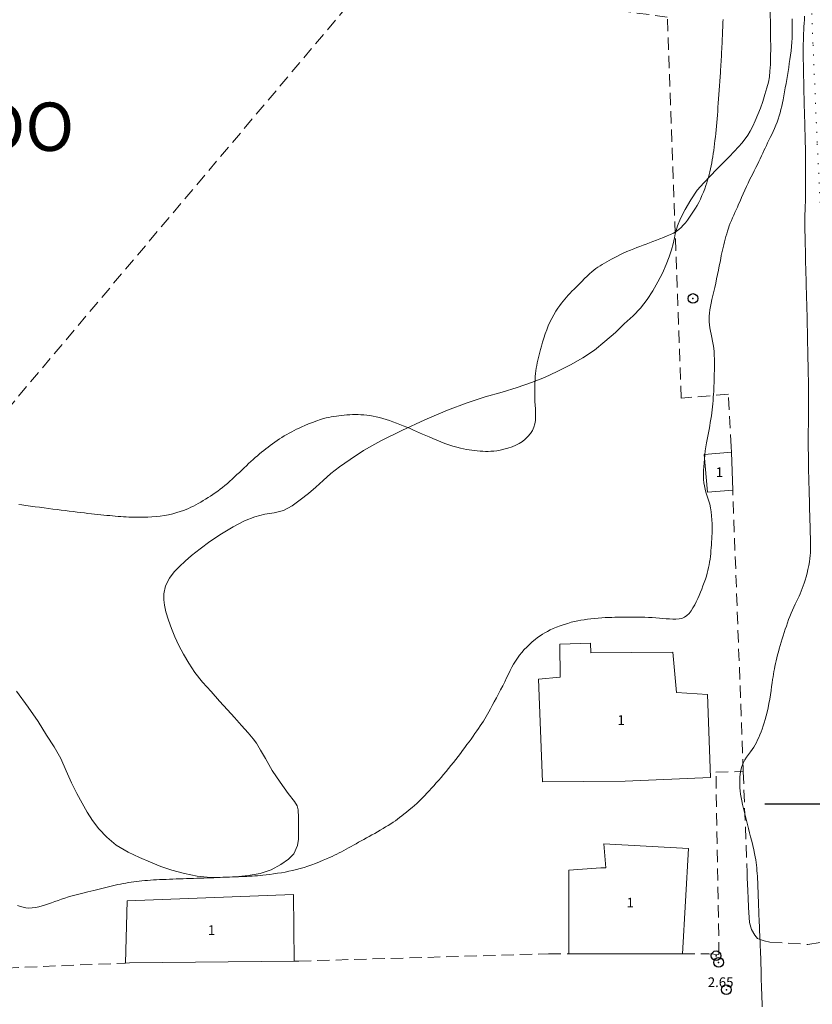
# Model space of a CAD drawing. Extents: x 283341 to 284591, y 1910345 to 1911155.
# Drawn here: x 283616 to 283698, y 1910779 to 1910881 of the extents above; entities that cross this region are included whole.
import ezdxf

# ---------------------------------------------------------------- set-up
doc = ezdxf.new("R2010")
doc.units = 0
doc.header["$MEASUREMENT"] = 0
doc.header["$PDMODE"] = 32
doc.header["$PDSIZE"] = -0.37
for name, pattern in [('ACAD_ISO07W100', [3, 0, -3]), ('DASHED', [19.05, 12.7, -6.35]), ('HIDDEN', [9.525, 6.35, -3.175])]:
    doc.linetypes.add(name, pattern=pattern)
for name, color, linetype in [('1TODAS1K', 7, 'Continuous'), ('1VERT1', 7, 'Continuous'), ('ARBOLES', 90, 'Continuous'), ('CONSTRUCCION', 7, 'Continuous'), ('COTA FOTOGRAMETRICA', 10, 'Continuous'), ('CURVA INTERMEDIA', 17, 'Continuous'), ('LINEA DE ACOTAMIENTO', 7, 'Continuous'), ('LUMINARIA', 7, 'Continuous'), ('MANZANA', 7, 'Continuous'), ('MANZANA INDEFINIDA', 7, 'Continuous'), ('POSTE', 7, 'Continuous'), ('SIMBOLO GRADICULA', 7, 'Continuous'), ('TERRACERIA', 7, 'Continuous')]:
    doc.layers.add(name, color=color, linetype=linetype)
doc.styles.add('WMF-Times New Roman0', font='times.ttf')
doc.linetypes.add('ZIGZAG', pattern='A,0.00254,-5.08,[131,ltypeshp.shx,S=5.08,R=0,X=-5.08,Y=0],-10.16,[131,ltypeshp.shx,S=5.08,R=180,X=5.08,Y=0],-5.08', length=20.32254)

msp = doc.modelspace()

# ---------------------------------------------------------------- linework, layer by layer
at = {"layer": 'ARBOLES', "color": 3, "linetype": 'ZIGZAG', "lineweight": 9, "ltscale": 0.05}
msp.add_lwpolyline([(283693.565, 1910881.854), (283693.604, 1910880.475), (283693.617, 1910879.226), (283693.627, 1910878.127), (283693.61, 1910877.199), (283693.589, 1910876.423), (283693.543, 1910875.732), (283693.495, 1910875.148), (283693.382, 1910874.585), (283693.226, 1910873.999), (283693.03, 1910873.303), (283692.813, 1910872.586), (283692.553, 1910871.889), (283692.291, 1910871.235), (283692.028, 1910870.602), (283691.764, 1910870.034), (283691.498, 1910869.531), (283691.252, 1910869.093), (283690.67, 1910868.322), (283690.294, 1910867.902), (283689.855, 1910867.416), (283689.31, 1910866.861), (283688.703, 1910866.241), (283688.053, 1910865.576), (283687.362, 1910864.867), (283686.713, 1910864.18), (283686.024, 1910863.406), (283685.361, 1910862.439), (283684.765, 1910861.431), (283684.296, 1910860.491), (283683.972, 1910859.727), (283683.795, 1910859.119), (283683.748, 1910858.898), (283683.662, 1910858.49), (283683.529, 1910857.883), (283683.374, 1910857.253), (283683.135, 1910856.535), (283682.813, 1910855.75), (283682.428, 1910854.856), (283681.959, 1910853.937), (283681.424, 1910853.017), (283680.846, 1910852.117), (283680.16, 1910851.235), (283679.385, 1910850.438), (283678.482, 1910849.593), (283677.558, 1910848.705), (283676.485, 1910847.791), (283675.389, 1910846.898), (283674.184, 1910846.088), (283672.911, 1910845.362), (283671.529, 1910844.677), (283670.232, 1910844.058), (283668.888, 1910843.546), (283667.394, 1910843.03), (283665.856, 1910842.555), (283664.102, 1910842.053), (283662.223, 1910841.44), (283660.197, 1910840.671), (283657.875, 1910839.679), (283655.471, 1910838.577), (283653.324, 1910837.524), (283651.52, 1910836.504), (283650.123, 1910835.602), (283649.025, 1910834.817), (283648.139, 1910834.124), (283647.34, 1910833.411), (283646.605, 1910832.722), (283645.826, 1910832.075), (283644.982, 1910831.405), (283644.137, 1910830.799), (283643.246, 1910830.321), (283642.283, 1910830.057), (283641.317, 1910829.922), (283640.268, 1910829.677), (283639.224, 1910829.238), (283638.034, 1910828.622), (283636.826, 1910827.899), (283635.62, 1910827.11), (283634.628, 1910826.349), (283633.742, 1910825.678), (283633.069, 1910825.077), (283632.502, 1910824.544), (283631.958, 1910823.968), (283631.459, 1910823.329), (283631.051, 1910822.52), (283630.879, 1910821.717), (283630.875, 1910821.092), (283630.934, 1910820.533), (283631.083, 1910819.826), (283631.345, 1910818.972), (283631.649, 1910818.118), (283631.996, 1910817.266), (283632.409, 1910816.372), (283632.909, 1910815.481), (283633.475, 1910814.527), (283634.083, 1910813.574), (283634.866, 1910812.583), (283635.755, 1910811.617), (283636.646, 1910810.607), (283637.447, 1910809.725), (283638.181, 1910808.905), (283638.894, 1910808.084), (283639.583, 1910807.328), (283640.118, 1910806.718), (283640.454, 1910806.275), (283640.862, 1910805.553), (283641.382, 1910804.684), (283642.085, 1910803.454), (283642.917, 1910802.227), (283643.726, 1910801.065), (283644.374, 1910800.242), (283644.667, 1910799.798), (283644.765, 1910799.391), (283644.787, 1910798.594), (283644.788, 1910797.797), (283644.79, 1910796.956), (283644.786, 1910796.353), (283644.697, 1910795.682), (283644.311, 1910794.83), (283643.767, 1910794.276), (283642.963, 1910793.715), (283641.965, 1910793.191), (283640.833, 1910792.814), (283639.59, 1910792.585), (283638.3, 1910792.462), (283636.987, 1910792.404), (283635.694, 1910792.389), (283634.332, 1910792.523), (283633.01, 1910792.787), (283631.707, 1910793.139), (283630.554, 1910793.516), (283629.506, 1910793.982), (283628.372, 1910794.467), (283627.171, 1910795.015), (283625.943, 1910795.735), (283624.994, 1910796.549), (283624.15, 1910797.409), (283623.501, 1910798.274), (283622.938, 1910799.12), (283622.416, 1910800.054), (283621.892, 1910801.052), (283621.321, 1910802.178), (283620.792, 1910803.392), (283620.217, 1910804.669), (283619.536, 1910805.879), (283618.747, 1910807.106), (283617.867, 1910808.504), (283616.833, 1910810.005), (283615.645, 1910811.631)], dxfattribs=at)
at = {"layer": 'CONSTRUCCION', "lineweight": 9, "elevation": 3.01}
for points in [[(283689.697, 1910832.428), (283687.07, 1910832.212), (283686.751, 1910836.096), (283689.552, 1910836.327)], [(283671.812, 1910816.493), (283674.985, 1910816.608), (283675.022, 1910815.591), (283683.512, 1910815.657), (283683.867, 1910811.508), (283687.079, 1910811.303), (283687.391, 1910802.727), (283678.565, 1910802.327), (283670.01, 1910802.259), (283669.623, 1910812.897), (283671.838, 1910813.087), (283671.812, 1910816.493)], [(283672.756, 1910784.493), (283672.746, 1910793.132), (283676.052, 1910793.4), (283676.576, 1910793.37), (283676.374, 1910795.866), (283685.112, 1910795.369), (283684.492, 1910784.484)], [(283626.897, 1910783.536), (283627.076, 1910789.969), (283644.291, 1910790.628), (283644.339, 1910783.74)]]:
    msp.add_lwpolyline(points, dxfattribs=at)
at = {"layer": 'COTA FOTOGRAMETRICA'}
msp.add_point((283689.036, 1910780.783, 2.65), dxfattribs=at)
at = {"layer": 'CURVA INTERMEDIA', "color": 17, "linetype": 'Continuous', "lineweight": 9}
for points, elevation in [([(283688.695, 1910881.065), (283688.685, 1910880.783), (283688.675, 1910880.501), (283688.664, 1910880.22), (283688.653, 1910879.939), (283688.641, 1910879.659), (283688.629, 1910879.379), (283688.616, 1910879.101), (283688.604, 1910878.824), (283688.59, 1910878.548), (283688.577, 1910878.274), (283688.563, 1910878.002), (283688.549, 1910877.731), (283688.534, 1910877.463), (283688.519, 1910877.196), (283688.503, 1910876.932), (283688.487, 1910876.67), (283688.471, 1910876.411), (283688.455, 1910876.154), (283688.437, 1910875.89), (283688.415, 1910875.568), (283688.386, 1910875.15), (283688.353, 1910874.677), (283688.32, 1910874.205), (283688.287, 1910873.744), (283688.255, 1910873.293), (283688.225, 1910872.852), (283688.196, 1910872.421), (283688.167, 1910871.999), (283688.138, 1910871.586), (283688.108, 1910871.182), (283688.076, 1910870.787), (283688.043, 1910870.4), (283688.009, 1910870.02), (283687.973, 1910869.647), (283687.936, 1910869.281), (283687.897, 1910868.921), (283687.856, 1910868.566), (283687.814, 1910868.218), (283687.77, 1910867.875), (283687.725, 1910867.539), (283687.678, 1910867.208), (283687.629, 1910866.883), (283687.577, 1910866.563), (283687.522, 1910866.248), (283687.462, 1910865.938), (283687.398, 1910865.631), (283687.329, 1910865.33), (283687.255, 1910865.035), (283687.177, 1910864.747), (283687.096, 1910864.467), (283687.01, 1910864.191), (283686.912, 1910863.899), (283686.796, 1910863.576), (283686.662, 1910863.225), (283686.51, 1910862.856), (283686.349, 1910862.495), (283686.187, 1910862.162), (283686.02, 1910861.85), (283685.843, 1910861.546), (283685.651, 1910861.24), (283685.444, 1910860.93), (283685.229, 1910860.623), (283685.014, 1910860.33), (283684.797, 1910860.054), (283684.577, 1910859.795), (283684.349, 1910859.556), (283684.108, 1910859.341), (283683.85, 1910859.152), (283683.566, 1910858.988), (283683.25, 1910858.839), (283682.899, 1910858.693), (283682.531, 1910858.547), (283682.164, 1910858.402), (283681.803, 1910858.259), (283681.447, 1910858.118), (283681.096, 1910857.982), (283680.751, 1910857.851), (283680.419, 1910857.729), (283680.104, 1910857.614), (283679.792, 1910857.498)], 1.022), ([(283695.825, 1910881.121), (283695.833, 1910880.759), (283695.839, 1910880.383), (283695.84, 1910879.987), (283695.836, 1910879.573), (283695.824, 1910879.142), (283695.803, 1910878.702), (283695.771, 1910878.257), (283695.727, 1910877.813), (283695.673, 1910877.374), (283695.612, 1910876.94), (283695.547, 1910876.514), (283695.479, 1910876.094), (283695.412, 1910875.682), (283695.344, 1910875.272), (283695.275, 1910874.856), (283695.203, 1910874.433), (283695.128, 1910874.002), (283695.051, 1910873.571), (283694.975, 1910873.155), (283694.902, 1910872.772), (283694.834, 1910872.432), (283694.763, 1910872.106), (283694.682, 1910871.766), (283694.593, 1910871.422), (283694.498, 1910871.093), (283694.395, 1910870.773), (283694.281, 1910870.453), (283694.154, 1910870.13), (283694.016, 1910869.807), (283693.87, 1910869.487), (283693.721, 1910869.177), (283693.575, 1910868.879), (283693.435, 1910868.594), (283693.3, 1910868.319), (283693.172, 1910868.049), (283693.046, 1910867.78), (283692.922, 1910867.509), (283692.795, 1910867.235), (283692.665, 1910866.956), (283692.529, 1910866.67), (283692.388, 1910866.376), (283692.24, 1910866.072), (283692.084, 1910865.757), (283691.923, 1910865.437), (283691.761, 1910865.115), (283691.6, 1910864.796), (283691.441, 1910864.478), (283691.282, 1910864.152), (283691.116, 1910863.805), (283690.945, 1910863.435), (283690.771, 1910863.047), (283690.604, 1910862.663), (283690.449, 1910862.302), (283690.308, 1910861.972), (283690.178, 1910861.67), (283690.052, 1910861.386), (283689.925, 1910861.109), (283689.797, 1910860.835), (283689.673, 1910860.564), (283689.554, 1910860.294), (283689.442, 1910860.025), (283689.339, 1910859.753), (283689.243, 1910859.479), (283689.154, 1910859.201), (283689.068, 1910858.92), (283688.986, 1910858.637), (283688.907, 1910858.353), (283688.83, 1910858.068), (283688.758, 1910857.786), (283688.69, 1910857.507), (283688.628, 1910857.23), (283688.569, 1910856.95), (283688.51, 1910856.66), (283688.448, 1910856.343), (283688.379, 1910855.987), (283688.302, 1910855.593), (283688.218, 1910855.167), (283688.128, 1910854.723), (283688.033, 1910854.272), (283687.934, 1910853.821), (283687.831, 1910853.377), (283687.728, 1910852.945), (283687.629, 1910852.531), (283687.538, 1910852.134), (283687.46, 1910851.753), (283687.393, 1910851.389)], 2.013), ([(283697.128, 1910881.391), (283697.102, 1910881.029), (283697.079, 1910880.67), (283697.058, 1910880.313), (283697.039, 1910879.959), (283697.024, 1910879.606), (283697.011, 1910879.253), (283697.001, 1910878.901), (283696.993, 1910878.549)], 3.004), ([(283696.993, 1910878.549), (283696.989, 1910878.199), (283696.986, 1910877.852), (283696.986, 1910877.509), (283696.988, 1910877.168), (283696.992, 1910876.828), (283696.998, 1910876.488), (283697.005, 1910876.147), (283697.012, 1910875.803), (283697.02, 1910875.457), (283697.027, 1910875.109), (283697.034, 1910874.759), (283697.041, 1910874.409), (283697.047, 1910874.059), (283697.054, 1910873.711), (283697.062, 1910873.365), (283697.07, 1910873.02), (283697.079, 1910872.676), (283697.089, 1910872.331), (283697.098, 1910871.985), (283697.108, 1910871.639), (283697.117, 1910871.292), (283697.127, 1910870.946), (283697.137, 1910870.6), (283697.146, 1910870.257), (283697.156, 1910869.916), (283697.165, 1910869.578), (283697.174, 1910869.243), (283697.183, 1910868.912), (283697.191, 1910868.584), (283697.197, 1910868.259), (283697.203, 1910867.937), (283697.209, 1910867.616), (283697.213, 1910867.298), (283697.217, 1910866.983), (283697.221, 1910866.67), (283697.224, 1910866.361), (283697.227, 1910866.056), (283697.229, 1910865.758), (283697.232, 1910865.465), (283697.234, 1910865.18), (283697.235, 1910864.901), (283697.235, 1910864.628), (283697.235, 1910864.36), (283697.233, 1910864.091), (283697.232, 1910863.8), (283697.229, 1910863.466), (283697.225, 1910863.085), (283697.217, 1910862.664), (283697.206, 1910862.224), (283697.191, 1910861.787), (283697.176, 1910861.353), (283697.162, 1910860.921), (283697.153, 1910860.487), (283697.15, 1910860.048), (283697.153, 1910859.603), (283697.161, 1910859.149), (283697.172, 1910858.686), (283697.183, 1910858.216), (283697.195, 1910857.738), (283697.205, 1910857.258), (283697.214, 1910856.803), (283697.221, 1910856.398), (283697.228, 1910856.048), (283697.235, 1910855.75), (283697.241, 1910855.479), (283697.249, 1910855.21), (283697.256, 1910854.938), (283697.264, 1910854.662), (283697.271, 1910854.383), (283697.279, 1910854.1), (283697.287, 1910853.815), (283697.295, 1910853.528), (283697.303, 1910853.24), (283697.312, 1910852.952), (283697.32, 1910852.665), (283697.328, 1910852.378), (283697.336, 1910852.092), (283697.344, 1910851.807), (283697.352, 1910851.523), (283697.36, 1910851.24), (283697.368, 1910850.959), (283697.375, 1910850.68), (283697.383, 1910850.403), (283697.39, 1910850.129), (283697.396, 1910849.856), (283697.402, 1910849.583)], 3.004), ([(283679.792, 1910857.498), (283679.463, 1910857.371), (283679.112, 1910857.229), (283678.74, 1910857.07), (283678.37, 1910856.901), (283678.023, 1910856.735), (283677.707, 1910856.575), (283677.423, 1910856.426), (283677.161, 1910856.286), (283676.912, 1910856.151), (283676.67, 1910856.019), (283676.434, 1910855.886), (283676.204, 1910855.751), (283675.978, 1910855.612), (283675.758, 1910855.466), (283675.542, 1910855.313), (283675.327, 1910855.148), (283675.11, 1910854.967), (283674.884, 1910854.765), (283674.642, 1910854.537), (283674.379, 1910854.281), (283674.092, 1910853.999), (283673.802, 1910853.711), (283673.529, 1910853.439), (283673.283, 1910853.192), (283673.068, 1910852.974), (283672.873, 1910852.771), (283672.685, 1910852.57), (283672.501, 1910852.368), (283672.322, 1910852.164), (283672.15, 1910851.958), (283671.981, 1910851.746), (283671.806, 1910851.509), (283671.615, 1910851.23), (283671.408, 1910850.906), (283671.194, 1910850.545), (283670.986, 1910850.163), (283670.795, 1910849.777), (283670.622, 1910849.385), (283670.461, 1910848.98), (283670.309, 1910848.559), (283670.164, 1910848.124), (283670.032, 1910847.697), (283669.916, 1910847.307), (283669.818, 1910846.962), (283669.736, 1910846.662), (283669.666, 1910846.387), (283669.6, 1910846.115), (283669.538, 1910845.841), (283669.482, 1910845.567), (283669.432, 1910845.293), (283669.387, 1910845.019), (283669.348, 1910844.747), (283669.314, 1910844.471), (283669.284, 1910844.173), (283669.259, 1910843.834), (283669.239, 1910843.457), (283669.225, 1910843.056), (283669.22, 1910842.658), (283669.224, 1910842.285), (283669.235, 1910841.93), (283669.25, 1910841.577), (283669.269, 1910841.21), (283669.29, 1910840.821), (283669.309, 1910840.42), (283669.318, 1910840.02), (283669.303, 1910839.631), (283669.248, 1910839.263), (283669.142, 1910838.911), (283668.98, 1910838.575), (283668.77, 1910838.257), (283668.523, 1910837.965)], 1.022), ([(283687.393, 1910851.389), (283687.337, 1910851.042), (283687.294, 1910850.714), (283687.264, 1910850.404), (283687.25, 1910850.105), (283687.256, 1910849.809), (283687.283, 1910849.508), (283687.332, 1910849.192), (283687.398, 1910848.865), (283687.473, 1910848.527), (283687.55, 1910848.179), (283687.62, 1910847.821), (283687.68, 1910847.458), (283687.726, 1910847.096), (283687.761, 1910846.73), (283687.783, 1910846.354), (283687.797, 1910845.964), (283687.803, 1910845.56), (283687.803, 1910845.159), (283687.798, 1910844.781), (283687.79, 1910844.428), (283687.782, 1910844.099), (283687.774, 1910843.786), (283687.765, 1910843.483), (283687.755, 1910843.189), (283687.742, 1910842.902), (283687.727, 1910842.616), (283687.708, 1910842.324), (283687.687, 1910842.017), (283687.661, 1910841.691), (283687.633, 1910841.356), (283687.602, 1910841.024), (283687.568, 1910840.704), (283687.53, 1910840.399), (283687.486, 1910840.091), (283687.436, 1910839.761), (283687.379, 1910839.412), (283687.316, 1910839.051), (283687.25, 1910838.694), (283687.183, 1910838.35), (283687.116, 1910838.011), (283687.047, 1910837.664), (283686.98, 1910837.297), (283686.917, 1910836.904), (283686.859, 1910836.489), (283686.808, 1910836.062), (283686.766, 1910835.637), (283686.731, 1910835.226), (283686.705, 1910834.837), (283686.687, 1910834.476), (283686.677, 1910834.141), (283686.676, 1910833.825), (283686.686, 1910833.512), (283686.714, 1910833.188), (283686.761, 1910832.859), (283686.83, 1910832.531), (283686.918, 1910832.212), (283687.019, 1910831.908), (283687.124, 1910831.606), (283687.223, 1910831.294), (283687.312, 1910830.958), (283687.387, 1910830.589), (283687.449, 1910830.189), (283687.498, 1910829.767), (283687.534, 1910829.346), (283687.555, 1910828.952), (283687.565, 1910828.591), (283687.565, 1910828.261), (283687.558, 1910827.953), (283687.547, 1910827.654), (283687.532, 1910827.359), (283687.515, 1910827.064), (283687.495, 1910826.769), (283687.473, 1910826.473), (283687.447, 1910826.173), (283687.418, 1910825.87), (283687.386, 1910825.568), (283687.348, 1910825.268), (283687.305, 1910824.974), (283687.256, 1910824.688), (283687.201, 1910824.407), (283687.136, 1910824.125), (283687.06, 1910823.834), (283686.969, 1910823.528)], 2.013), ([(283697.402, 1910849.583), (283697.407, 1910849.31), (283697.412, 1910849.037), (283697.416, 1910848.763), (283697.421, 1910848.489), (283697.426, 1910848.215), (283697.432, 1910847.941), (283697.437, 1910847.668), (283697.442, 1910847.396), (283697.447, 1910847.125), (283697.451, 1910846.855), (283697.455, 1910846.586), (283697.46, 1910846.319), (283697.466, 1910846.053), (283697.472, 1910845.788), (283697.478, 1910845.525), (283697.485, 1910845.263), (283697.492, 1910845.002), (283697.498, 1910844.742), (283697.504, 1910844.483), (283697.509, 1910844.224), (283697.514, 1910843.965), (283697.517, 1910843.707), (283697.52, 1910843.448), (283697.522, 1910843.189), (283697.524, 1910842.931), (283697.525, 1910842.672), (283697.525, 1910842.414), (283697.525, 1910842.155), (283697.524, 1910841.896), (283697.523, 1910841.638), (283697.522, 1910841.379), (283697.521, 1910841.121), (283697.52, 1910840.863), (283697.52, 1910840.606), (283697.519, 1910840.349), (283697.518, 1910840.087), (283697.517, 1910839.798), (283697.514, 1910839.461), (283697.512, 1910839.077), (283697.51, 1910838.654), (283697.507, 1910838.218), (283697.505, 1910837.794), (283697.505, 1910837.385), (283697.506, 1910836.987), (283697.51, 1910836.594), (283697.515, 1910836.203), (283697.52, 1910835.81), (283697.526, 1910835.416), (283697.532, 1910835.021), (283697.538, 1910834.626), (283697.544, 1910834.231), (283697.552, 1910833.839), (283697.561, 1910833.448), (283697.571, 1910833.057), (283697.582, 1910832.666), (283697.593, 1910832.274), (283697.604, 1910831.88), (283697.616, 1910831.485), (283697.627, 1910831.088), (283697.638, 1910830.69), (283697.649, 1910830.296), (283697.659, 1910829.91), (283697.67, 1910829.539), (283697.679, 1910829.189), (283697.689, 1910828.86), (283697.697, 1910828.547), (283697.706, 1910828.238), (283697.715, 1910827.917), (283697.724, 1910827.579), (283697.731, 1910827.225), (283697.736, 1910826.874), (283697.736, 1910826.543), (283697.732, 1910826.237), (283697.722, 1910825.953), (283697.704, 1910825.668), (283697.674, 1910825.361), (283697.628, 1910825.018), (283697.562, 1910824.634), (283697.477, 1910824.228), (283697.379, 1910823.824), (283697.276, 1910823.444), (283697.174, 1910823.104), (283697.075, 1910822.8), (283696.978, 1910822.519), (283696.879, 1910822.25), (283696.775, 1910821.984), (283696.665, 1910821.718), (283696.547, 1910821.45), (283696.423, 1910821.18), (283696.292, 1910820.904)], 3.004), ([(283661.874, 1910836.69), (283661.539, 1910836.766), (283661.164, 1910836.861), (283660.759, 1910836.974), (283660.343, 1910837.103), (283659.933, 1910837.246), (283659.523, 1910837.403), (283659.104, 1910837.575), (283658.692, 1910837.75), (283658.305, 1910837.918), (283657.95, 1910838.074), (283657.627, 1910838.215), (283657.317, 1910838.351), (283656.999, 1910838.489), (283656.671, 1910838.631), (283656.333, 1910838.776), (283655.987, 1910838.921), (283655.635, 1910839.066), (283655.279, 1910839.208), (283654.921, 1910839.346), (283654.563, 1910839.478), (283654.208, 1910839.602), (283653.855, 1910839.718), (283653.509, 1910839.823), (283653.168, 1910839.915), (283652.833, 1910839.996), (283652.506, 1910840.063), (283652.185, 1910840.118), (283651.871, 1910840.16), (283651.562, 1910840.191), (283651.259, 1910840.211), (283650.96, 1910840.222), (283650.666, 1910840.225), (283650.376, 1910840.221), (283650.09, 1910840.211), (283649.807, 1910840.195), (283649.528, 1910840.174), (283649.253, 1910840.147), (283648.98, 1910840.116), (283648.712, 1910840.079), (283648.448, 1910840.038), (283648.188, 1910839.992), (283647.932, 1910839.941), (283647.673, 1910839.883), (283647.39, 1910839.809), (283647.059, 1910839.71), (283646.678, 1910839.582), (283646.256, 1910839.427), (283645.835, 1910839.261), (283645.457, 1910839.103), (283645.131, 1910838.959), (283644.85, 1910838.831), (283644.595, 1910838.708), (283644.343, 1910838.582), (283644.091, 1910838.45), (283643.838, 1910838.312), (283643.585, 1910838.168), (283643.331, 1910838.019), (283643.078, 1910837.865), (283642.828, 1910837.707), (283642.581, 1910837.545), (283642.339, 1910837.381), (283642.102, 1910837.215), (283641.87, 1910837.047), (283641.644, 1910836.876), (283641.422, 1910836.704), (283641.202, 1910836.528), (283640.985, 1910836.349), (283640.768, 1910836.166), (283640.55, 1910835.979), (283640.329, 1910835.785), (283640.104, 1910835.586), (283639.876, 1910835.38), (283639.644, 1910835.167), (283639.409, 1910834.948), (283639.17, 1910834.722), (283638.928, 1910834.491), (283638.684, 1910834.256), (283638.437, 1910834.021), (283638.189, 1910833.786), (283637.94, 1910833.555), (283637.691, 1910833.331), (283637.441, 1910833.114), (283637.193, 1910832.905)], 1.022), ([(283668.523, 1910837.965), (283668.246, 1910837.7), (283667.946, 1910837.463), (283667.619, 1910837.251), (283667.263, 1910837.062), (283666.873, 1910836.897), (283666.454, 1910836.755), (283666.034, 1910836.639), (283665.641, 1910836.552), (283665.289, 1910836.492), (283664.982, 1910836.454), (283664.698, 1910836.433), (283664.417, 1910836.423), (283664.135, 1910836.423), (283663.851, 1910836.431), (283663.567, 1910836.448), (283663.283, 1910836.472), (283663.001, 1910836.502), (283662.722, 1910836.539), (283662.446, 1910836.581), (283662.17, 1910836.63), (283661.874, 1910836.69)], 1.022), ([(283637.193, 1910832.905), (283636.944, 1910832.705), (283636.695, 1910832.513), (283636.447, 1910832.328), (283636.198, 1910832.15), (283635.948, 1910831.978), (283635.697, 1910831.811), (283635.446, 1910831.649), (283635.193, 1910831.492), (283634.94, 1910831.34), (283634.686, 1910831.191), (283634.432, 1910831.047), (283634.179, 1910830.909), (283633.927, 1910830.777), (283633.677, 1910830.654), (283633.428, 1910830.538), (283633.176, 1910830.43), (283632.899, 1910830.322), (283632.577, 1910830.21), (283632.208, 1910830.095), (283631.794, 1910829.982), (283631.36, 1910829.881), (283630.926, 1910829.8), (283630.497, 1910829.739), (283630.07, 1910829.693), (283629.647, 1910829.661), (283629.226, 1910829.638), (283628.801, 1910829.625), (283628.375, 1910829.619)], 1.022), ([(283628.375, 1910829.619), (283627.964, 1910829.621), (283627.589, 1910829.628), (283627.256, 1910829.638), (283626.964, 1910829.651), (283626.693, 1910829.667), (283626.42, 1910829.685), (283626.142, 1910829.705), (283625.858, 1910829.728), (283625.57, 1910829.754), (283625.277, 1910829.782), (283624.98, 1910829.812), (283624.677, 1910829.844), (283624.367, 1910829.877), (283624.049, 1910829.911), (283623.72, 1910829.946), (283623.38, 1910829.981), (283623.028, 1910830.019), (283622.664, 1910830.058), (283622.289, 1910830.101), (283621.902, 1910830.146), (283621.506, 1910830.195), (283621.101, 1910830.246), (283620.686, 1910830.299), (283620.263, 1910830.354), (283619.832, 1910830.41), (283619.392, 1910830.468), (283618.945, 1910830.526), (283618.49, 1910830.584), (283618.028, 1910830.644), (283617.558, 1910830.706), (283617.082, 1910830.771), (283616.608, 1910830.838), (283616.192, 1910830.898), (283615.874, 1910830.946)], 1.022), ([(283686.969, 1910823.528), (283686.863, 1910823.207), (283686.744, 1910822.872), (283686.616, 1910822.532), (283686.485, 1910822.193), (283686.351, 1910821.858), (283686.215, 1910821.528), (283686.073, 1910821.204), (283685.924, 1910820.885), (283685.762, 1910820.569), (283685.586, 1910820.257), (283685.393, 1910819.958), (283685.184, 1910819.685), (283684.957, 1910819.454), (283684.711, 1910819.281), (283684.441, 1910819.164), (283684.144, 1910819.101), (283683.828, 1910819.078)], 2.013), ([(283696.292, 1910820.904), (283696.155, 1910820.62), (283696.013, 1910820.323), (283695.871, 1910820.015), (283695.73, 1910819.696), (283695.596, 1910819.37), (283695.47, 1910819.041), (283695.352, 1910818.709), (283695.239, 1910818.373), (283695.131, 1910818.037), (283695.025, 1910817.703), (283694.92, 1910817.371), (283694.817, 1910817.04), (283694.713, 1910816.707), (283694.611, 1910816.37), (283694.512, 1910816.034), (283694.419, 1910815.703), (283694.332, 1910815.382), (283694.253, 1910815.072), (283694.182, 1910814.773), (283694.119, 1910814.486), (283694.061, 1910814.208), (283694.009, 1910813.939), (283693.96, 1910813.676), (283693.914, 1910813.413), (283693.869, 1910813.138), (283693.823, 1910812.837), (283693.774, 1910812.5), (283693.72, 1910812.121), (283693.661, 1910811.706), (283693.596, 1910811.266), (283693.523, 1910810.812), (283693.441, 1910810.353), (283693.352, 1910809.904), (283693.258, 1910809.477), (283693.16, 1910809.08), (283693.059, 1910808.716), (283692.956, 1910808.373), (283692.849, 1910808.044), (283692.739, 1910807.726), (283692.627, 1910807.422), (283692.512, 1910807.134), (283692.394, 1910806.861), (283692.271, 1910806.599), (283692.143, 1910806.345), (283692.008, 1910806.097), (283691.863, 1910805.855), (283691.703, 1910805.613), (283691.525, 1910805.366), (283691.333, 1910805.106), (283691.133, 1910804.829), (283690.941, 1910804.53), (283690.773, 1910804.208), (283690.637, 1910803.861), (283690.538, 1910803.493), (283690.474, 1910803.113), (283690.438, 1910802.731), (283690.423, 1910802.356), (283690.425, 1910801.997), (283690.44, 1910801.654), (283690.468, 1910801.325), (283690.508, 1910800.997), (283690.562, 1910800.659), (283690.629, 1910800.303), (283690.708, 1910799.923), (283690.797, 1910799.523), (283690.895, 1910799.11), (283690.999, 1910798.691), (283691.106, 1910798.272), (283691.214, 1910797.854), (283691.323, 1910797.437), (283691.433, 1910797.016), (283691.544, 1910796.586), (283691.655, 1910796.144), (283691.765, 1910795.692), (283691.866, 1910795.255), (283691.951, 1910794.861), (283692.018, 1910794.515), (283692.069, 1910794.216), (283692.109, 1910793.941), (283692.143, 1910793.666), (283692.173, 1910793.385), (283692.199, 1910793.099), (283692.222, 1910792.806)], 3.004), ([(283683.828, 1910819.078), (283683.5, 1910819.083), (283683.167, 1910819.103), (283682.829, 1910819.132), (283682.482, 1910819.164), (283682.122, 1910819.195), (283681.75, 1910819.225), (283681.369, 1910819.251), (283680.983, 1910819.272), (283680.596, 1910819.288), (283680.213, 1910819.297), (283679.839, 1910819.301), (283679.477, 1910819.301), (283679.129, 1910819.3), (283678.792, 1910819.297), (283678.466, 1910819.293), (283678.148, 1910819.289), (283677.833, 1910819.284), (283677.518, 1910819.278), (283677.196, 1910819.27), (283676.862, 1910819.259), (283676.513, 1910819.244), (283676.149, 1910819.222), (283675.775, 1910819.194), (283675.398, 1910819.161), (283675.027, 1910819.122), (283674.667, 1910819.079), (283674.323, 1910819.032), (283673.992, 1910818.98), (283673.671, 1910818.92), (283673.346, 1910818.847), (283673.005, 1910818.758), (283672.641, 1910818.65), (283672.254, 1910818.524), (283671.863, 1910818.387), (283671.487, 1910818.246), (283671.138, 1910818.106), (283670.82, 1910817.966), (283670.532, 1910817.826), (283670.267, 1910817.682), (283670.017, 1910817.531), (283669.774, 1910817.369), (283669.524, 1910817.188), (283669.256, 1910816.979), (283668.97, 1910816.742), (283668.676, 1910816.481), (283668.389, 1910816.207), (283668.124, 1910815.933), (283667.879, 1910815.653), (283667.65, 1910815.362), (283667.432, 1910815.06), (283667.227, 1910814.75), (283667.035, 1910814.433), (283666.857, 1910814.112), (283666.683, 1910813.775), (283666.504, 1910813.414), (283666.316, 1910813.028), (283666.118, 1910812.622), (283665.911, 1910812.203), (283665.695, 1910811.78), (283665.476, 1910811.357), (283665.256, 1910810.94), (283665.039, 1910810.536), (283664.832, 1910810.151), (283664.645, 1910809.807), (283664.485, 1910809.518), (283664.343, 1910809.266), (283664.205, 1910809.028), (283664.064, 1910808.793), (283663.915, 1910808.552), (283663.758, 1910808.306), (283663.591, 1910808.053), (283663.415, 1910807.794), (283663.231, 1910807.528), (283663.04, 1910807.256), (283662.844, 1910806.979), (283662.641, 1910806.695), (283662.433, 1910806.407), (283662.219, 1910806.113), (283661.997, 1910805.814), (283661.77, 1910805.51), (283661.537, 1910805.202), (283661.298, 1910804.891), (283661.055, 1910804.577), (283660.809, 1910804.263)], 2.013), ([(283660.809, 1910804.263), (283660.56, 1910803.95), (283660.309, 1910803.638), (283660.056, 1910803.33), (283659.803, 1910803.027), (283659.548, 1910802.729), (283659.294, 1910802.437), (283659.041, 1910802.151), (283658.791, 1910801.874), (283658.546, 1910801.607), (283658.307, 1910801.351), (283658.077, 1910801.105), (283657.854, 1910800.871), (283657.639, 1910800.649), (283657.431, 1910800.437), (283657.226, 1910800.236), (283657.017, 1910800.038), (283656.794, 1910799.835), (283656.541, 1910799.614), (283656.251, 1910799.37), (283655.959, 1910799.13), (283655.702, 1910798.922), (283655.473, 1910798.741), (283655.255, 1910798.574), (283655.037, 1910798.413), (283654.811, 1910798.253), (283654.576, 1910798.093), (283654.331, 1910797.931), (283654.075, 1910797.769), (283653.81, 1910797.605), (283653.536, 1910797.44), (283653.255, 1910797.275), (283652.971, 1910797.11), (283652.683, 1910796.948), (283652.396, 1910796.788), (283652.111, 1910796.63), (283651.829, 1910796.476), (283651.551, 1910796.323), (283651.277, 1910796.174), (283651.008, 1910796.026), (283650.744, 1910795.88), (283650.483, 1910795.736), (283650.226, 1910795.594), (283649.973, 1910795.454), (283649.723, 1910795.317), (283649.477, 1910795.183), (283649.234, 1910795.052), (283648.993, 1910794.926), (283648.754, 1910794.803), (283648.514, 1910794.686), (283648.269, 1910794.569), (283648.006, 1910794.449), (283647.705, 1910794.316), (283647.35, 1910794.163), (283646.96, 1910794.002), (283646.56, 1910793.843), (283646.16, 1910793.692), (283645.763, 1910793.551), (283645.37, 1910793.422), (283644.978, 1910793.306), (283644.586, 1910793.201), (283644.194, 1910793.108), (283643.805, 1910793.025), (283643.417, 1910792.95), (283643.026, 1910792.881), (283642.627, 1910792.816), (283642.221, 1910792.756), (283641.817, 1910792.701), (283641.443, 1910792.656), (283641.122, 1910792.62), (283640.836, 1910792.593), (283640.563, 1910792.57), (283640.293, 1910792.55), (283640.017, 1910792.533), (283639.736, 1910792.517), (283639.451, 1910792.502), (283639.164, 1910792.487), (283638.875, 1910792.474), (283638.583, 1910792.46), (283638.287, 1910792.448), (283637.985, 1910792.436), (283637.676, 1910792.425), (283637.36, 1910792.414), (283637.036, 1910792.402), (283636.707, 1910792.391), (283636.372, 1910792.378)], 2.013), ([(283636.372, 1910792.378), (283636.033, 1910792.366), (283635.69, 1910792.353), (283635.344, 1910792.341), (283634.996, 1910792.329), (283634.645, 1910792.317), (283634.292, 1910792.307), (283633.936, 1910792.297), (283633.578, 1910792.286), (283633.219, 1910792.275), (283632.859, 1910792.263), (283632.501, 1910792.25), (283632.146, 1910792.237), (283631.795, 1910792.223), (283631.447, 1910792.209), (283631.104, 1910792.194), (283630.766, 1910792.179), (283630.434, 1910792.163), (283630.109, 1910792.147), (283629.793, 1910792.13), (283629.485, 1910792.112), (283629.186, 1910792.091), (283628.893, 1910792.069), (283628.607, 1910792.043), (283628.325, 1910792.014), (283628.047, 1910791.981), (283627.77, 1910791.944), (283627.496, 1910791.904), (283627.221, 1910791.859), (283626.947, 1910791.812), (283626.672, 1910791.76), (283626.397, 1910791.706), (283626.12, 1910791.649), (283625.842, 1910791.588), (283625.563, 1910791.525), (283625.284, 1910791.46), (283625.004, 1910791.393), (283624.725, 1910791.325), (283624.448, 1910791.257), (283624.174, 1910791.189), (283623.903, 1910791.123), (283623.628, 1910791.057), (283623.338, 1910790.988), (283623.008, 1910790.91), (283622.625, 1910790.816), (283622.213, 1910790.712), (283621.803, 1910790.603), (283621.404, 1910790.49), (283621.021, 1910790.373), (283620.649, 1910790.254), (283620.287, 1910790.132), (283619.936, 1910790.011), (283619.598, 1910789.891), (283619.271, 1910789.774), (283618.949, 1910789.661), (283618.626, 1910789.554), (283618.295, 1910789.453), (283617.952, 1910789.362), (283617.599, 1910789.287), (283617.249, 1910789.239), (283616.914, 1910789.23), (283616.608, 1910789.256), (283616.333, 1910789.312), (283616.056, 1910789.395), (283615.737, 1910789.506)], 2.013), ([(283692.222, 1910792.806), (283692.243, 1910792.509), (283692.261, 1910792.206), (283692.277, 1910791.9), (283692.291, 1910791.59), (283692.303, 1910791.278), (283692.315, 1910790.964), (283692.327, 1910790.649), (283692.339, 1910790.334), (283692.351, 1910790.018), (283692.363, 1910789.701), (283692.375, 1910789.382), (283692.387, 1910789.059), (283692.398, 1910788.734), (283692.409, 1910788.407), (283692.421, 1910788.078), (283692.434, 1910787.748), (283692.447, 1910787.418), (283692.461, 1910787.09), (283692.475, 1910786.765), (283692.489, 1910786.444), (283692.503, 1910786.129), (283692.518, 1910785.821), (283692.532, 1910785.518), (283692.546, 1910785.201), (283692.561, 1910784.857), (283692.575, 1910784.489), (283692.589, 1910784.11), (283692.601, 1910783.73), (283692.611, 1910783.356), (283692.619, 1910782.973), (283692.626, 1910782.567), (283692.635, 1910782.144), (283692.645, 1910781.712), (283692.659, 1910781.274), (283692.675, 1910780.831), (283692.692, 1910780.381), (283692.708, 1910779.924), (283692.724, 1910779.468), (283692.74, 1910779.019)], 3.004)]:
    msp.add_lwpolyline(points, dxfattribs=dict(at, elevation=elevation))
at = {"layer": 'LINEA DE ACOTAMIENTO', "color": 149, "linetype": 'ACAD_ISO07W100', "lineweight": 20, "ltscale": 0.3, "elevation": 3.01}
msp.add_lwpolyline([(283691.707, 1910958.404), (283692.612, 1910953.525), (283693.436, 1910948.632), (283694.179, 1910943.726), (283694.841, 1910938.808), (283695.422, 1910933.88), (283695.922, 1910928.943), (283696.34, 1910923.998), (283696.677, 1910919.048), (283696.933, 1910914.092), (283697.106, 1910909.133), (283697.335, 1910898.897), (283697.633, 1910888.662), (283697.999, 1910878.429), (283698.434, 1910868.2), (283698.937, 1910857.973), (283699.924, 1910832.157), (283702.035, 1910792.45), (283702.276, 1910786.273)], dxfattribs=at)
at = {"layer": 'LUMINARIA'}
msp.add_point((283688.232, 1910783.611), dxfattribs=at)
at = {"layer": 'MANZANA', "lineweight": 18, "elevation": 3.01}
for points in [[(283689.697, 1910832.428), (283689.552, 1910836.327)], [(283689.697, 1910832.428), (283689.552, 1910836.327)], [(283689.697, 1910832.428), (283689.552, 1910836.327)], [(283626.897, 1910783.536), (283627.322, 1910783.553), (283644.339, 1910783.74)], [(283626.897, 1910783.536), (283627.322, 1910783.553), (283644.339, 1910783.74)], [(283626.897, 1910783.536), (283627.322, 1910783.553), (283644.339, 1910783.74)], [(283672.756, 1910784.493), (283684.492, 1910784.484)], [(283672.756, 1910784.493), (283684.492, 1910784.484)], [(283672.756, 1910784.493), (283684.492, 1910784.484)]]:
    msp.add_lwpolyline(points, dxfattribs=at)
at = {"layer": 'MANZANA INDEFINIDA', "linetype": 'HIDDEN', "lineweight": 13, "ltscale": 0.2, "elevation": 3.01}
for points in [[(283689.552, 1910836.327), (283689.53, 1910836.908), (283689.248, 1910842.331), (283684.366, 1910841.935), (283683.748, 1910858.898), (283682.932, 1910881.317), (283652.298, 1910885.345), (283606.56, 1910831.119), (283567.136, 1910847.615), (283565.009, 1910848.505), (283498.706, 1910889.096), (283477.021, 1910844.005)], [(283689.552, 1910836.327), (283689.53, 1910836.908), (283689.248, 1910842.331), (283684.366, 1910841.935), (283683.748, 1910858.898), (283682.932, 1910881.317), (283652.298, 1910885.345), (283606.56, 1910831.119), (283567.136, 1910847.615), (283565.009, 1910848.505), (283498.706, 1910889.096), (283477.021, 1910844.005)], [(283690.779, 1910803.34), (283689.697, 1910832.428)], [(283690.779, 1910803.34), (283689.697, 1910832.428)], [(283684.492, 1910784.484), (283687.209, 1910784.481), (283688.273, 1910784.439), (283687.96, 1910803.26), (283690.779, 1910803.34)], [(283684.492, 1910784.484), (283687.209, 1910784.481), (283688.273, 1910784.439), (283687.96, 1910803.26), (283690.779, 1910803.34)], [(283644.339, 1910783.74), (283644.84, 1910783.745), (283670.662, 1910784.495), (283672.756, 1910784.493)], [(283644.339, 1910783.74), (283644.84, 1910783.745), (283670.662, 1910784.495), (283672.756, 1910784.493)], [(283569.147, 1910780.582), (283569.232, 1910780.556), (283582.24, 1910781.699), (283626.839, 1910783.534), (283626.897, 1910783.536)], [(283569.147, 1910780.582), (283569.232, 1910780.556), (283582.24, 1910781.699), (283626.839, 1910783.534), (283626.897, 1910783.536)]]:
    msp.add_lwpolyline(points, dxfattribs=at)
at = {"layer": 'POSTE'}
for p in [(283685.585, 1910852.229), (283687.975, 1910784.294)]:
    msp.add_point(p, dxfattribs=at)
at = {"layer": 'SIMBOLO GRADICULA', "color": 5}
msp.add_lwpolyline([(283693, 1910800), (283700, 1910800), (283707, 1910800)], dxfattribs=at)
at = {"layer": 'TERRACERIA', "linetype": 'DASHED', "lineweight": 13, "ltscale": 0.1, "elevation": 3.01}
msp.add_lwpolyline([(283690.779, 1910803.34), (283691.182, 1910792.876), (283691.199, 1910792.273), (283691.213, 1910791.756), (283691.257, 1910790.982), (283691.276, 1910790.292), (283691.326, 1910789.281), (283691.362, 1910788.765), (283691.399, 1910788.248), (283691.435, 1910787.732), (283691.627, 1910787.026), (283691.967, 1910786.432), (283692.257, 1910786.096), (283692.431, 1910786.014), (283692.954, 1910785.835), (283693.54, 1910785.701), (283697.469, 1910785.467), (283702.276, 1910786.273)], dxfattribs=at)

# ---------------------------------------------------------------- texts
at = {"layer": '1TODAS1K', "style": 'WMF-Times New Roman0'}
for s, p in [('1', (283687.939, 1910833.77)), ('1', (283677.778, 1910808.155)), ('1', (283678.722, 1910789.284)), ('1', (283635.426, 1910786.449)), ('2.65', (283687.119, 1910781.061))]:
    msp.add_text(s, height=1, dxfattribs=at).set_placement(p)
at = {"layer": '1VERT1', "ltscale": 0.09, "style": 'WMF-Times New Roman0'}
msp.add_text('ESTERO COLORADO', height=5, dxfattribs=at).set_placement((283558.094, 1910867.476, 92.186))

doc.saveas('drawing.dxf')
